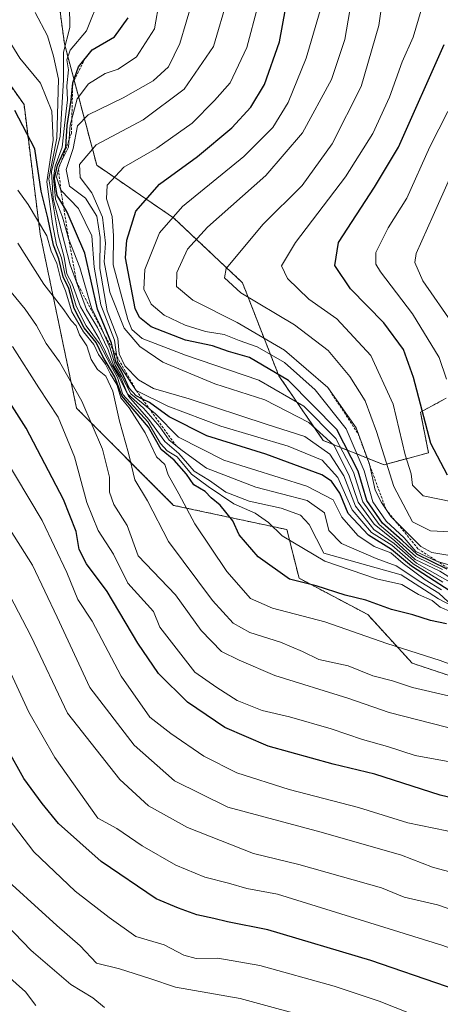
# Model space of a CAD drawing. Units: metres. Extents: x 671972 to 675437, y 4742147 to 4744543.
# Drawn here: x 672231 to 672317, y 4743677 to 4743876 of the extents above; entities that cross this region are included whole.
import ezdxf

# ---------------------------------------------------------------- set-up
doc = ezdxf.new("R2010")
doc.units = ezdxf.units.M
doc.header["$MEASUREMENT"] = 0
doc.linetypes.add('TRAZOS', pattern=[0.75, 0.5, -0.25])
for name, color, linetype, lineweight in [('Arbolado forestal', 92, 'TRAZOS', 0), ('Arbolado forestal CxS', 92, 'Continuous', 0), ('Curva de nivel maestra', 36, 'Continuous', 30), ('Curva de nivel normal', 36, 'Continuous', 0), ('Escarpado lineal', 39, 'TRAZOS', 0), ('Roquedo', 95, 'Continuous', 0), ('Roquedo CxS', 135, 'Continuous', 0)]:
    doc.layers.add(name, color=color, linetype=linetype, lineweight=lineweight)

# ---------------------------------------------------------------- blocks, each defined once
blk = doc.blocks.new('*U157')
at = {"layer": 'Arbolado forestal CxS', "color": 92, "linetype": 'Continuous', "lineweight": 0}
for points in [[(672222.4, 4743873.1, 1275.59), (672232.23, 4743859.17, 1275.98), (672235.5, 4743832.95, 1269.32), (672242.87, 4743797.72, 1258.37), (672262.53, 4743778.05, 1268.61), (672285.46, 4743773.13, 1280.46), (672287.92, 4743763.3, 1275.25), (672301.84, 4743755.93, 1272.72), (672310.85, 4743746.09, 1268.12), (672350.16, 4743732.98, 1266.92), (672377.19, 4743735.44, 1275.59), (672396.84, 4743724.79, 1273.83), (672405.85, 4743714.14, 1268.06), (672422.23, 4743710.86, 1271.89), (672447.62, 4743696.11, 1272.08), (672463.18, 4743687.1, 1273.22), (672473.01, 4743690.37, 1282.16), (672482.83, 4743687.91, 1295.57), (672484.47, 4743674.81, 1275.39), (672501.67, 4743661.69, 1267.89), (672523.78, 4743653.5, 1266.02), (672549.17, 4743651.04, 1268.61), (672561.46, 4743651.04, 1271.65), (672568.83, 4743661.69, 1286.47)], [(672317.68, 4743799.73, 1353.95), (672312.49, 4743796.9, 1349.02), (672314.13, 4743788.7, 1348.86), (672305.12, 4743786.24, 1337.94), (672292.83, 4743791.16, 1312.7), (672283.82, 4743804.27, 1322.64), (672276.45, 4743823.12, 1341.35), (672262.53, 4743836.23, 1329.89), (672246.97, 4743846.88, 1317.42), (672240.42, 4743871.46, 1291.06), (672237.14, 4743896.05, 1289.81)]]:
    blk.add_polyline3d(points, dxfattribs=at)
blk = doc.blocks.new('*U163')
at = {"layer": 'Curva de nivel normal', "color": 36, "linetype": 'Continuous', "lineweight": 0}
blk.add_polyline3d([(672318.19, 4743739.47, 1265), (672310.92, 4743741.2, 1265), (672306.86, 4743742.56, 1265), (672302.88, 4743743.51, 1265), (672297.88, 4743745.57, 1265), (672291.93, 4743746.85, 1265), (672288.62, 4743748.45, 1265), (672284.14, 4743750.38, 1265), (672277.94, 4743752.33, 1265), (672274.59, 4743754.2, 1265), (672270.41, 4743758.82, 1265), (672261.47, 4743770.7, 1265), (672257.26, 4743778.95, 1265), (672254.64, 4743783.22, 1265), (672253.36, 4743788.64, 1265), (672251.58, 4743795.07, 1265), (672250.23, 4743801.15, 1265), (672248.78, 4743804.18, 1265), (672247.08, 4743805.57, 1265), (672245.86, 4743807.54, 1265), (672244.98, 4743810.36, 1265), (672243.44, 4743812.58, 1265), (672242.82, 4743814.4, 1265), (672241.78, 4743815.44, 1265), (672240.28, 4743817.62, 1265), (672236.24, 4743822.84, 1265), (672230.98, 4743831.12, 1265)], dxfattribs=at)
blk = doc.blocks.new('*U165')
at = {"layer": 'Curva de nivel normal', "color": 36, "linetype": 'Continuous', "lineweight": 0}
blk.add_polyline3d([(672319.33, 4743762.92, 1315), (672316.43, 4743764.73, 1315), (672311.41, 4743767.1, 1315), (672307.34, 4743770.86, 1315), (672303.14, 4743774.25, 1315), (672299.86, 4743778.7, 1315), (672298.01, 4743784.2, 1315), (672294.93, 4743790.2, 1315), (672289.89, 4743794.82, 1315), (672280.96, 4743799.4, 1315), (672270.89, 4743802.65, 1315), (672260.36, 4743807.01, 1315), (672255.66, 4743810.17, 1315), (672252.5, 4743813.89, 1315), (672249.59, 4743821.21, 1315), (672248.45, 4743827.37, 1315), (672248.71, 4743831.1, 1315), (672248.15, 4743836.41, 1315), (672245.95, 4743841.27, 1315), (672243.58, 4743844.44, 1315), (672243.49, 4743847.06, 1315), (672246.83, 4743850.99, 1315), (672256.35, 4743856.09, 1315), (672264.68, 4743862.3, 1315), (672270.57, 4743870.92, 1315), (672273.48, 4743880.81, 1315)], dxfattribs=at)
blk = doc.blocks.new('*U166')
at = {"layer": 'Curva de nivel normal', "color": 36, "linetype": 'Continuous', "lineweight": 0}
blk.add_polyline3d([(672319.28, 4743767.77, 1335), (672314.82, 4743768.53, 1335), (672312.6, 4743769.7, 1335), (672306.47, 4743775.77, 1335), (672304.61, 4743778.62, 1335), (672303.3, 4743781.15, 1335), (672302.15, 4743786.39, 1335), (672299.45, 4743793.72, 1335), (672293.74, 4743801.9, 1335), (672284.98, 4743809.46, 1335), (672275.38, 4743815.09, 1335), (672266.38, 4743819.55, 1335), (672263.12, 4743822.32, 1335), (672263.19, 4743825.2, 1335), (672265.3, 4743829.88, 1335), (672269.4, 4743834.36, 1335), (672281.22, 4743844.83, 1335), (672288.62, 4743853.48, 1335), (672294.51, 4743864.24, 1335), (672297.17, 4743872.31, 1335), (672298.19, 4743878.24, 1335)], dxfattribs=at)
blk = doc.blocks.new('*U167')
at = {"layer": 'Curva de nivel normal', "color": 36, "linetype": 'Continuous', "lineweight": 0}
blk.add_polyline3d([(672316.78, 4743760.94, 1295), (672313.44, 4743763, 1295), (672308.98, 4743766.25, 1295), (672306.52, 4743768.43, 1295), (672303.14, 4743769.71, 1295), (672299.84, 4743771.93, 1295), (672296.56, 4743775.65, 1295), (672294.82, 4743779.14, 1295), (672289.48, 4743781.96, 1295), (672272.66, 4743787.2, 1295), (672263.53, 4743791.84, 1295), (672258.82, 4743796.59, 1295), (672253.89, 4743800.61, 1295), (672252.05, 4743804.16, 1295), (672250.7, 4743806.42, 1295), (672249.7, 4743809.84, 1295), (672247.82, 4743814.07, 1295), (672245.88, 4743818, 1295), (672243.52, 4743826.2, 1295), (672241.27, 4743832.06, 1295), (672240.02, 4743836.4, 1295), (672238.6, 4743839.99, 1295), (672238.18, 4743844.32, 1295), (672238.52, 4743846.71, 1295), (672239.97, 4743850.57, 1295), (672240.44, 4743854.96, 1295), (672241.01, 4743860.12, 1295), (672240.89, 4743862.96, 1295), (672241.26, 4743866.19, 1295), (672240.88, 4743868.25, 1295), (672241.6, 4743870.19, 1295), (672244.89, 4743874.09, 1295), (672247.62, 4743881.06, 1295)], dxfattribs=at)
blk = doc.blocks.new('*U169')
at = {"layer": 'Curva de nivel normal', "color": 36, "linetype": 'Continuous', "lineweight": 0}
blk.add_polyline3d([(672234.65, 4743676.81, 1205), (672232.56, 4743679.55, 1205), (672227.5, 4743684.11, 1205)], dxfattribs=at)
blk = doc.blocks.new('*U171')
at = {"layer": 'Curva de nivel normal', "color": 36, "linetype": 'Continuous', "lineweight": 0}
blk.add_polyline3d([(672313.52, 4743674, 1220), (672304.15, 4743677.68, 1220), (672295.02, 4743680.72, 1220), (672280.01, 4743684.89, 1220), (672271.48, 4743686.42, 1220), (672267.08, 4743686.35, 1220), (672264.58, 4743687.02, 1220), (672260.58, 4743689.09, 1220), (672254.87, 4743690.81, 1220), (672249.46, 4743694.65, 1220), (672242.61, 4743699.94, 1220), (672234.21, 4743707.94, 1220), (672227.02, 4743717.29, 1220)], dxfattribs=at)
blk = doc.blocks.new('*U172')
at = {"layer": 'Curva de nivel normal', "color": 36, "linetype": 'Continuous', "lineweight": 0}
blk.add_polyline3d([(672412.6, 4743673.97, 1245), (672404.06, 4743678.25, 1245), (672398.12, 4743682.02, 1245), (672390.81, 4743685.33, 1245), (672382.6, 4743688.88, 1245), (672364.56, 4743695.5, 1245), (672356.08, 4743698.04, 1245), (672348.19, 4743701.5, 1245), (672331.49, 4743707.78, 1245), (672317.83, 4743712.16, 1245), (672309.93, 4743713.8, 1245), (672299.95, 4743716.89, 1245), (672285.94, 4743720.52, 1245), (672275.33, 4743723.93, 1245), (672268.65, 4743727.25, 1245), (672261.94, 4743731.87, 1245), (672257.73, 4743735.18, 1245), (672251.88, 4743743.48, 1245), (672246.04, 4743754.58, 1245), (672243.12, 4743759.02, 1245), (672240.88, 4743764.48, 1245), (672235.92, 4743775.01, 1245), (672222.33, 4743797.57, 1245)], dxfattribs=at)
blk = doc.blocks.new('*U173')
at = {"layer": 'Curva de nivel normal', "color": 36, "linetype": 'Continuous', "lineweight": 0}
blk.add_polyline3d([(672320, 4743765.46, 1330), (672315.73, 4743766.76, 1330), (672311.58, 4743768.7, 1330), (672309.2, 4743771.47, 1330), (672305.56, 4743774.83, 1330), (672302.88, 4743778.73, 1330), (672301.08, 4743785.03, 1330), (672297.44, 4743793.52, 1330), (672291.15, 4743801.43, 1330), (672284.98, 4743806.95, 1330), (672279.42, 4743810.13, 1330), (672275.78, 4743811.43, 1330), (672272.76, 4743812.66, 1330), (672268.98, 4743813.25, 1330), (672264.85, 4743814.52, 1330), (672260.6, 4743816.54, 1330), (672258, 4743818.79, 1330), (672256.51, 4743821.8, 1330), (672256.68, 4743825.79, 1330), (672259.68, 4743833.24, 1330), (672264.35, 4743838.52, 1330), (672276.75, 4743848.69, 1330), (672282.64, 4743854.52, 1330), (672285.73, 4743859.57, 1330), (672289.37, 4743868.57, 1330), (672292.21, 4743878.24, 1330)], dxfattribs=at)
blk = doc.blocks.new('*U176')
at = {"layer": 'Curva de nivel normal', "color": 36, "linetype": 'Continuous', "lineweight": 0}
blk.add_polyline3d([(672248.52, 4743676.41, 1210), (672246.16, 4743678.37, 1210), (672241.73, 4743681.07, 1210), (672233.69, 4743687.96, 1210), (672224.98, 4743696.92, 1210)], dxfattribs=at)
blk = doc.blocks.new('*U180')
at = {"layer": 'Curva de nivel normal', "color": 36, "linetype": 'Continuous', "lineweight": 0}
blk.add_polyline3d([(672354.58, 4743676.37, 1230), (672347.4, 4743677.95, 1230), (672342.97, 4743679.64, 1230), (672336.07, 4743682.01, 1230), (672317, 4743688.98, 1230), (672283.57, 4743699.32, 1230), (672277.35, 4743700.48, 1230), (672273.64, 4743701.57, 1230), (672268.86, 4743702.8, 1230), (672262.94, 4743705.2, 1230), (672256.15, 4743709.16, 1230), (672251.05, 4743712.63, 1230), (672247.15, 4743714.76, 1230), (672238.46, 4743726.99, 1230), (672233.24, 4743736.18, 1230), (672225.91, 4743751.84, 1230)], dxfattribs=at)
blk = doc.blocks.new('*U182')
at = {"layer": 'Curva de nivel normal', "color": 36, "linetype": 'Continuous', "lineweight": 0}
blk.add_polyline3d([(672317.05, 4743762.52, 1305), (672311.02, 4743766.18, 1305), (672306.71, 4743769.98, 1305), (672302.56, 4743772.58, 1305), (672298.67, 4743777.16, 1305), (672295.79, 4743783.69, 1305), (672292.61, 4743787.22, 1305), (672285.74, 4743790, 1305), (672272.07, 4743794.06, 1305), (672261.34, 4743798.1, 1305), (672254.96, 4743801.32, 1305), (672252.43, 4743805.05, 1305), (672251.18, 4743807.1, 1305), (672250.58, 4743811.45, 1305), (672247.81, 4743818.63, 1305), (672246.46, 4743826.24, 1305), (672245.94, 4743832.57, 1305), (672243.28, 4743838.13, 1305), (672239.7, 4743841.82, 1305), (672238.82, 4743844.46, 1305), (672239.4, 4743846.9, 1305), (672241.24, 4743850.57, 1305), (672241.57, 4743854.99, 1305), (672243.01, 4743860.36, 1305), (672245.31, 4743863.37, 1305), (672248.65, 4743865.47, 1305), (672251.31, 4743866.31, 1305), (672255.04, 4743868.81, 1305), (672258.68, 4743874.49, 1305), (672259.63, 4743880.3, 1305)], dxfattribs=at)
blk = doc.blocks.new('*U183')
at = {"layer": 'Curva de nivel normal', "color": 36, "linetype": 'Continuous', "lineweight": 0}
blk.add_polyline3d([(672292.62, 4743673.7, 1215), (672275.98, 4743678.23, 1215), (672262.91, 4743680.5, 1215), (672257.71, 4743682.29, 1215), (672251.56, 4743684.21, 1215), (672246.92, 4743685.38, 1215), (672243.6, 4743688.92, 1215), (672238.91, 4743693.01, 1215), (672226.07, 4743704.58, 1215)], dxfattribs=at)
blk = doc.blocks.new('*U184')
at = {"layer": 'Curva de nivel normal', "color": 36, "linetype": 'Continuous', "lineweight": 0}
blk.add_polyline3d([(672398.08, 4743674.02, 1240), (672390.22, 4743678.49, 1240), (672380.85, 4743682.9, 1240), (672373.9, 4743685.26, 1240), (672364.78, 4743687.41, 1240), (672358.42, 4743689.91, 1240), (672351.3, 4743692.13, 1240), (672344.3, 4743695.35, 1240), (672336.3, 4743697.75, 1240), (672332.31, 4743699.22, 1240), (672326.65, 4743700.93, 1240), (672319.64, 4743703.51, 1240), (672314.97, 4743704.82, 1240), (672308.64, 4743707.24, 1240), (672292.37, 4743711.93, 1240), (672273.47, 4743716.97, 1240), (672262.68, 4743722.29, 1240), (672254.54, 4743729.52, 1240), (672245.54, 4743741.15, 1240), (672238.96, 4743755.4, 1240), (672233.97, 4743765.92, 1240), (672228.6, 4743774.36, 1240)], dxfattribs=at)
blk = doc.blocks.new('*U189')
at = {"layer": 'Curva de nivel normal', "color": 36, "linetype": 'Continuous', "lineweight": 0}
blk.add_polyline3d([(672318.13, 4743758.52, 1290), (672316.22, 4743760.27, 1290), (672312.58, 4743762.49, 1290), (672307.6, 4743765.84, 1290), (672303.51, 4743767.28, 1290), (672296.52, 4743770.36, 1290), (672293.94, 4743772.99, 1290), (672293.06, 4743776.52, 1290), (672289.58, 4743779, 1290), (672279.2, 4743781.75, 1290), (672269.16, 4743785.57, 1290), (672264.25, 4743789.18, 1290), (672261.62, 4743791.21, 1290), (672259.7, 4743793.96, 1290), (672256.44, 4743797.69, 1290), (672253.21, 4743800.65, 1290), (672251.76, 4743804.08, 1290), (672250.45, 4743806.22, 1290), (672249.27, 4743809.52, 1290), (672247.13, 4743814.03, 1290), (672244.9, 4743817.7, 1290), (672241.6, 4743826.75, 1290), (672238.14, 4743840.1, 1290), (672237.79, 4743845.63, 1290), (672239.53, 4743852.79, 1290), (672240.24, 4743864.16, 1290), (672240.2, 4743869.79, 1290), (672241.49, 4743874.75, 1290), (672241.45, 4743879.29, 1290)], dxfattribs=at)
blk = doc.blocks.new('*U190')
at = {"layer": 'Curva de nivel normal', "color": 36, "linetype": 'Continuous', "lineweight": 0}
blk.add_polyline3d([(672320.97, 4743755.58, 1280), (672316.48, 4743757.43, 1280), (672314.86, 4743758.8, 1280), (672312.07, 4743760.01, 1280), (672308.74, 4743762.01, 1280), (672303.57, 4743763.16, 1280), (672293.13, 4743766.72, 1280), (672284.5, 4743771.86, 1280), (672281.75, 4743774.57, 1280), (672279.05, 4743776.44, 1280), (672274.7, 4743778.36, 1280), (672269.51, 4743781.88, 1280), (672266.12, 4743784.36, 1280), (672263.24, 4743787.9, 1280), (672261.2, 4743789.08, 1280), (672259.89, 4743790.55, 1280), (672257.3, 4743794.93, 1280), (672252.25, 4743800.51, 1280), (672251.19, 4743803.95, 1280), (672249.82, 4743806.36, 1280), (672247.51, 4743810.76, 1280), (672244.81, 4743814.4, 1280), (672242.76, 4743818.35, 1280), (672241.59, 4743822.51, 1280), (672240.54, 4743824.63, 1280), (672239.79, 4743828.14, 1280), (672238.8, 4743830.8, 1280), (672238.02, 4743835, 1280), (672236.85, 4743843.5, 1280), (672238.11, 4743851.93, 1280), (672237.85, 4743857.84, 1280), (672235.55, 4743863.51, 1280), (672231.38, 4743868.58, 1280), (672228.51, 4743873.25, 1280)], dxfattribs=at)
blk = doc.blocks.new('*U193')
at = {"layer": 'Curva de nivel normal', "color": 36, "linetype": 'Continuous', "lineweight": 0}
blk.add_polyline3d([(672316.99, 4743765.07, 1320), (672311.53, 4743767.68, 1320), (672307.74, 4743771.15, 1320), (672304.13, 4743774.16, 1320), (672300.83, 4743778.76, 1320), (672298.91, 4743784.74, 1320), (672295.36, 4743791.58, 1320), (672288.86, 4743798.13, 1320), (672279.76, 4743803.36, 1320), (672264.93, 4743808.45, 1320), (672256.15, 4743811.79, 1320), (672254.04, 4743813.61, 1320), (672253.22, 4743815.67, 1320), (672250.31, 4743826.7, 1320), (672250.36, 4743832.57, 1320), (672250.08, 4743836.53, 1320), (672248.94, 4743840.06, 1320), (672249.06, 4743842.86, 1320), (672252.42, 4743846.48, 1320), (672259.11, 4743850.35, 1320), (672266.31, 4743855.41, 1320), (672270.78, 4743859.97, 1320), (672273.96, 4743863.55, 1320), (672277.33, 4743870.7, 1320), (672279.56, 4743879.08, 1320)], dxfattribs=at)
blk = doc.blocks.new('*U194')
at = {"layer": 'Curva de nivel normal', "color": 36, "linetype": 'Continuous', "lineweight": 0}
blk.add_polyline3d([(672319.25, 4743814.42, 1360), (672312.98, 4743823.51, 1360), (672311.38, 4743827.2, 1360), (672311.6, 4743829, 1360), (672315.08, 4743836.72, 1360), (672318.68, 4743844.76, 1360)], dxfattribs=at)
blk = doc.blocks.new('*U196')
at = {"layer": 'Curva de nivel normal', "color": 36, "linetype": 'Continuous', "lineweight": 0}
blk.add_polyline3d([(672318.03, 4743762.76, 1310), (672311.69, 4743766.36, 1310), (672307.16, 4743770.35, 1310), (672303.08, 4743773.18, 1310), (672299.34, 4743777.9, 1310), (672297, 4743784.02, 1310), (672294.16, 4743788.41, 1310), (672289.09, 4743792, 1310), (672281.23, 4743794.48, 1310), (672265.69, 4743799.61, 1310), (672258.48, 4743801.73, 1310), (672255.39, 4743803.44, 1310), (672252.62, 4743806.32, 1310), (672251.5, 4743808.72, 1310), (672251.26, 4743811.82, 1310), (672249.1, 4743817.41, 1310), (672247.55, 4743826.01, 1310), (672247.64, 4743832.26, 1310), (672247, 4743836.58, 1310), (672244.7, 4743840.24, 1310), (672241.42, 4743842.68, 1310), (672240.75, 4743846, 1310), (672242.18, 4743850.28, 1310), (672243.04, 4743854.87, 1310), (672245.19, 4743857.08, 1310), (672252.31, 4743860.5, 1310), (672258.37, 4743863.96, 1310), (672261.47, 4743866.84, 1310), (672263.75, 4743871.5, 1310), (672266.37, 4743880.15, 1310)], dxfattribs=at)
blk = doc.blocks.new('*U203')
at = {"layer": 'Curva de nivel normal', "color": 36, "linetype": 'Continuous', "lineweight": 0}
blk.add_polyline3d([(672317.8, 4743803.57, 1355), (672316.29, 4743807.96, 1355), (672310.91, 4743816.79, 1355), (672304.44, 4743825.28, 1355), (672303.46, 4743826.87, 1355), (672303.46, 4743829.21, 1355), (672305.98, 4743834.23, 1355), (672309.71, 4743840.23, 1355), (672314.41, 4743850.59, 1355), (672318.06, 4743857.74, 1355)], dxfattribs=at)
blk = doc.blocks.new('*U204')
at = {"layer": 'Curva de nivel normal', "color": 36, "linetype": 'Continuous', "lineweight": 0}
blk.add_polyline3d([(672324.32, 4743743.75, 1270), (672316.49, 4743746.65, 1270), (672305.71, 4743750.07, 1270), (672293.16, 4743754.47, 1270), (672282.56, 4743757.24, 1270), (672278.1, 4743759.21, 1270), (672273.28, 4743764.64, 1270), (672266.84, 4743774.32, 1270), (672263.58, 4743780.39, 1270), (672261.41, 4743784.24, 1270), (672260.74, 4743786.31, 1270), (672259.03, 4743787.88, 1270), (672256.76, 4743792.75, 1270), (672253.54, 4743797.8, 1270), (672251.86, 4743799.78, 1270), (672251, 4743802.49, 1270), (672249.75, 4743804.61, 1270), (672248.75, 4743806.61, 1270), (672247.31, 4743808.56, 1270), (672246.38, 4743810.63, 1270), (672244.28, 4743813.2, 1270), (672241.9, 4743817.25, 1270), (672240.66, 4743821.44, 1270), (672239.69, 4743823.75, 1270), (672238.86, 4743826.98, 1270), (672237.71, 4743829.49, 1270), (672236.82, 4743832.58, 1270), (672233.06, 4743838.95, 1270), (672230.98, 4743841.87, 1270)], dxfattribs=at)
blk = doc.blocks.new('*U206')
at = {"layer": 'Curva de nivel normal', "color": 36, "linetype": 'Continuous', "lineweight": 0}
blk.add_polyline3d([(672318.47, 4743726.12, 1255), (672311.41, 4743727.39, 1255), (672305.86, 4743729.24, 1255), (672300.74, 4743730.68, 1255), (672294.4, 4743732.84, 1255), (672285.96, 4743735.24, 1255), (672280.44, 4743736.52, 1255), (672275.36, 4743738.52, 1255), (672271.26, 4743741.17, 1255), (672266.84, 4743744.29, 1255), (672259.75, 4743753.41, 1255), (672258.46, 4743756.58, 1255), (672253.26, 4743762.31, 1255), (672250.38, 4743768.19, 1255), (672247.27, 4743772.94, 1255), (672244.92, 4743778.64, 1255), (672242.46, 4743787.86, 1255), (672239.17, 4743795.93, 1255), (672235.26, 4743801.81, 1255), (672229.93, 4743810.19, 1255)], dxfattribs=at)
blk = doc.blocks.new('*U207')
at = {"layer": 'Curva de nivel normal', "color": 36, "linetype": 'Continuous', "lineweight": 0}
blk.add_polyline3d([(672321.44, 4743756.39, 1285), (672316.14, 4743759.13, 1285), (672308.62, 4743764.01, 1285), (672292.97, 4743768.38, 1285), (672289.95, 4743774.2, 1285), (672288.19, 4743776.07, 1285), (672284.28, 4743777.45, 1285), (672277.82, 4743778.89, 1285), (672273.12, 4743780.71, 1285), (672269.79, 4743783.05, 1285), (672266.7, 4743784.96, 1285), (672263.6, 4743788.52, 1285), (672260.71, 4743790.97, 1285), (672257.53, 4743795.43, 1285), (672253.36, 4743800.12, 1285), (672251.5, 4743804.02, 1285), (672249.99, 4743806.49, 1285), (672247.47, 4743811.72, 1285), (672243.65, 4743818.23, 1285), (672241.96, 4743822.88, 1285), (672240.92, 4743824.93, 1285), (672240.36, 4743828.26, 1285), (672239.12, 4743832.79, 1285), (672237.23, 4743844.11, 1285), (672238.85, 4743852.36, 1285), (672239.19, 4743864.28, 1285), (672238.21, 4743868.97, 1285), (672236.98, 4743873.05, 1285), (672234.52, 4743877.77, 1285)], dxfattribs=at)
blk = doc.blocks.new('*U209')
at = {"layer": 'Curva de nivel normal', "color": 36, "linetype": 'Continuous', "lineweight": 0}
blk.add_polyline3d([(672318.98, 4743778.79, 1345), (672313.06, 4743780, 1345), (672310.88, 4743782.15, 1345), (672310.6, 4743784.43, 1345), (672309.42, 4743788.28, 1345), (672307, 4743798.5, 1345), (672302.43, 4743808.36, 1345), (672295.57, 4743815.83, 1345), (672289.88, 4743819.81, 1345), (672285.56, 4743823.96, 1345), (672284.39, 4743826.56, 1345), (672287.17, 4743831.22, 1345), (672297.3, 4743844.51, 1345), (672302.86, 4743853.34, 1345), (672306.2, 4743860.69, 1345), (672308.82, 4743867.8, 1345), (672311.05, 4743872.82, 1345), (672313.19, 4743880.13, 1345)], dxfattribs=at)
blk = doc.blocks.new('*U211')
at = {"layer": 'Curva de nivel normal', "color": 36, "linetype": 'Continuous', "lineweight": 0}
blk.add_polyline3d([(672318.6, 4743772.72, 1340), (672314.5, 4743772.87, 1340), (672310.9, 4743774.69, 1340), (672307.1, 4743781.86, 1340), (672303.62, 4743793.01, 1340), (672301.29, 4743799.17, 1340), (672298.22, 4743804.15, 1340), (672293.78, 4743809.38, 1340), (672287.01, 4743814.6, 1340), (672276.15, 4743821.08, 1340), (672272.81, 4743824.09, 1340), (672273.18, 4743825.98, 1340), (672280.64, 4743834.96, 1340), (672288.56, 4743842.81, 1340), (672294.63, 4743851.25, 1340), (672300.48, 4743862.84, 1340), (672304.04, 4743875.16, 1340), (672305.24, 4743883.25, 1340)], dxfattribs=at)
blk = doc.blocks.new('*U213')
at = {"layer": 'Curva de nivel normal', "color": 36, "linetype": 'Continuous', "lineweight": 0}
blk.add_polyline3d([(672320.69, 4743732.4, 1260), (672306.14, 4743736.12, 1260), (672297.77, 4743738.99, 1260), (672283.02, 4743743.62, 1260), (672275.76, 4743746.7, 1260), (672272.23, 4743748.5, 1260), (672268.12, 4743752.74, 1260), (672262.92, 4743759.96, 1260), (672255.34, 4743767.86, 1260), (672253.13, 4743773.94, 1260), (672250.4, 4743778.24, 1260), (672249.57, 4743780.7, 1260), (672249.55, 4743783.73, 1260), (672248.13, 4743789.39, 1260), (672243.92, 4743799.11, 1260), (672239.41, 4743807.11, 1260), (672236.69, 4743810.83, 1260), (672234.74, 4743814.48, 1260), (672232.49, 4743817.77, 1260), (672229.61, 4743821.2, 1260)], dxfattribs=at)
blk = doc.blocks.new('*U214')
at = {"layer": 'Curva de nivel normal', "color": 36, "linetype": 'Continuous', "lineweight": 0}
blk.add_polyline3d([(672382.46, 4743673.71, 1235), (672374.59, 4743677.45, 1235), (672363.47, 4743680.88, 1235), (672353.64, 4743684.74, 1235), (672347.3, 4743686.44, 1235), (672342.33, 4743688.34, 1235), (672335.85, 4743690.41, 1235), (672331.75, 4743691.39, 1235), (672326.98, 4743693.38, 1235), (672315.92, 4743697.19, 1235), (672309.21, 4743698.74, 1235), (672304.64, 4743700.64, 1235), (672287.87, 4743705.34, 1235), (672278.68, 4743707.57, 1235), (672265.34, 4743712.84, 1235), (672257.46, 4743717.24, 1235), (672251.62, 4743722.55, 1235), (672241.06, 4743735.96, 1235), (672233.7, 4743751.5, 1235), (672225.83, 4743766.42, 1235)], dxfattribs=at)
blk = doc.blocks.new('*U276')
at = {"layer": 'Curva de nivel maestra', "color": 36, "linetype": 'Continuous', "lineweight": 30}
blk.add_polyline3d([(672318, 4743784.16, 1350), (672314.6, 4743790.59, 1350), (672311.12, 4743803.94, 1350), (672309.06, 4743809.56, 1350), (672305.08, 4743814.98, 1350), (672298.35, 4743821.9, 1350), (672295.16, 4743826.57, 1350), (672295.9, 4743831.24, 1350), (672303.22, 4743842.47, 1350), (672308.06, 4743850.58, 1350), (672317.31, 4743871.31, 1350)], dxfattribs=at)
blk = doc.blocks.new('*U277')
at = {"layer": 'Curva de nivel maestra', "color": 36, "linetype": 'Continuous', "lineweight": 30}
blk.add_polyline3d([(672317.76, 4743754.04, 1275), (672314.55, 4743754.74, 1275), (672310.95, 4743755.91, 1275), (672306.66, 4743756.97, 1275), (672301.46, 4743758.84, 1275), (672297.24, 4743759.9, 1275), (672291.38, 4743761.77, 1275), (672286, 4743763.08, 1275), (672279.61, 4743767.61, 1275), (672275.81, 4743772.1, 1275), (672274.5, 4743774.9, 1275), (672271.96, 4743778.06, 1275), (672270.12, 4743779.59, 1275), (672268.91, 4743780.83, 1275), (672266.63, 4743782.22, 1275), (672265.1, 4743784.36, 1275), (672262.63, 4743787.17, 1275), (672260, 4743789.38, 1275), (672257.41, 4743793.84, 1275), (672252.03, 4743800.2, 1275), (672250.6, 4743804.06, 1275), (672248.19, 4743808.2, 1275), (672246.84, 4743810.98, 1275), (672244.41, 4743814, 1275), (672242.36, 4743817.88, 1275), (672241.28, 4743821.94, 1275), (672240.16, 4743824.28, 1275), (672239.28, 4743827.95, 1275), (672238.2, 4743830.73, 1275), (672237.05, 4743836.21, 1275), (672235.73, 4743841.61, 1275), (672234.39, 4743850.22, 1275), (672230.4, 4743858, 1275)], dxfattribs=at)
blk = doc.blocks.new('*U278')
at = {"layer": 'Curva de nivel maestra', "color": 36, "linetype": 'Continuous', "lineweight": 30}
blk.add_polyline3d([(672321.97, 4743758.48, 1300), (672310.72, 4743765.71, 1300), (672306.66, 4743769.1, 1300), (672302, 4743772.02, 1300), (672297.87, 4743776.4, 1300), (672296.16, 4743780.49, 1300), (672294.5, 4743782.95, 1300), (672292.54, 4743784.24, 1300), (672281.16, 4743788.39, 1300), (672269.25, 4743792.1, 1300), (672261.65, 4743795.94, 1300), (672257.67, 4743798.85, 1300), (672256.22, 4743799.57, 1300), (672254.94, 4743800.2, 1300), (672253.5, 4743801.75, 1300), (672252.03, 4743805.02, 1300), (672250.82, 4743807.07, 1300), (672250.27, 4743809.51, 1300), (672249.96, 4743810.9, 1300), (672247.12, 4743817.78, 1300), (672244.54, 4743829.08, 1300), (672240.96, 4743837.41, 1300), (672240.2, 4743838.68, 1300), (672238.97, 4743840.76, 1300), (672238.42, 4743844.2, 1300), (672238.98, 4743846.9, 1300), (672240.71, 4743850.57, 1300), (672240.97, 4743854.9, 1300), (672241.76, 4743860.06, 1300), (672242.1, 4743863.54, 1300), (672243.23, 4743866.81, 1300), (672246.03, 4743870.26, 1300), (672250.55, 4743872.9, 1300), (672253.29, 4743876.75, 1300)], dxfattribs=at)
blk = doc.blocks.new('*U291')
at = {"layer": 'Curva de nivel maestra', "color": 36, "linetype": 'Continuous', "lineweight": 30}
blk.add_polyline3d([(672331.68, 4743675.93, 1225), (672317.74, 4743680.63, 1225), (672302.48, 4743685.92, 1225), (672281.58, 4743692.15, 1225), (672273.46, 4743693.73, 1225), (672270.68, 4743694.45, 1225), (672267.22, 4743695.16, 1225), (672263.5, 4743696.49, 1225), (672259.01, 4743698.41, 1225), (672247.83, 4743705.94, 1225), (672239.22, 4743713.68, 1225), (672235.92, 4743717.68, 1225), (672232.19, 4743722.79, 1225), (672225.52, 4743734.65, 1225)], dxfattribs=at)
blk = doc.blocks.new('*U296')
at = {"layer": 'Curva de nivel maestra', "color": 36, "linetype": 'Continuous', "lineweight": 30}
blk.add_polyline3d([(672322.68, 4743717.92, 1250), (672316.48, 4743719.42, 1250), (672303.28, 4743723.61, 1250), (672294.8, 4743725.63, 1250), (672281.64, 4743729.3, 1250), (672272.89, 4743733.07, 1250), (672265.34, 4743738.22, 1250), (672259.48, 4743744.01, 1250), (672255.26, 4743750.14, 1250), (672249.09, 4743760.63, 1250), (672244.87, 4743766.23, 1250), (672243.43, 4743769.13, 1250), (672242.82, 4743772.75, 1250), (672240.23, 4743779.23, 1250), (672232.69, 4743793.65, 1250), (672224.24, 4743806.81, 1250)], dxfattribs=at)
blk = doc.blocks.new('*U298')
at = {"layer": 'Curva de nivel maestra', "color": 36, "linetype": 'Continuous', "lineweight": 30}
blk.add_polyline3d([(672317.91, 4743765.11, 1325), (672311.84, 4743768.07, 1325), (672308.78, 4743770.96, 1325), (672304.84, 4743774.44, 1325), (672301.66, 4743779.04, 1325), (672299.88, 4743784.99, 1325), (672295.54, 4743793.41, 1325), (672285.75, 4743803.34, 1325), (672277.89, 4743807.99, 1325), (672273.61, 4743809.16, 1325), (672270.4, 4743810.33, 1325), (672264.92, 4743811.51, 1325), (672257.99, 4743814.17, 1325), (672255.59, 4743816.09, 1325), (672254.76, 4743817.91, 1325), (672252.77, 4743828.16, 1325), (672253.03, 4743831.75, 1325), (672254.9, 4743837.62, 1325), (672259.68, 4743843.08, 1325), (672267.34, 4743848.68, 1325), (672274.29, 4743854.48, 1325), (672278.15, 4743858.63, 1325), (672280.92, 4743863.24, 1325), (672283.96, 4743871.9, 1325), (672286.53, 4743885.9, 1325)], dxfattribs=at)

msp = doc.modelspace()

# ---------------------------------------------------------------- linework, layer by layer
at = {"layer": 'Arbolado forestal', "color": 92, "linetype": 'TRAZOS', "lineweight": 0}
for points in [[(672237.14, 4743896.05, 1289.81), (672240.42, 4743871.46, 1291.05), (672246.97, 4743846.88, 1317.42), (672262.53, 4743836.23, 1329.89), (672276.45, 4743823.12, 1341.35), (672283.82, 4743804.27, 1322.64), (672292.83, 4743791.16, 1312.7), (672305.12, 4743786.25, 1337.94), (672314.13, 4743788.7, 1348.86), (672312.49, 4743796.9, 1349.02), (672317.68, 4743799.73, 1353.95)], [(672568.83, 4743661.69, 1286.47), (672561.46, 4743651.04, 1271.66), (672549.17, 4743651.04, 1268.61), (672523.78, 4743653.5, 1266.02), (672501.67, 4743661.69, 1267.89), (672484.47, 4743674.81, 1275.39), (672482.83, 4743687.92, 1295.57), (672473.01, 4743690.37, 1282.16), (672463.18, 4743687.1, 1273.22), (672447.62, 4743696.11, 1272.08), (672422.23, 4743710.86, 1271.89), (672405.85, 4743714.14, 1268.06), (672396.84, 4743724.79, 1273.83), (672377.19, 4743735.44, 1275.59), (672350.16, 4743732.98, 1266.92), (672310.85, 4743746.09, 1268.12), (672301.84, 4743755.93, 1272.72), (672287.92, 4743763.3, 1275.25), (672285.46, 4743773.13, 1280.46), (672262.53, 4743778.05, 1268.61), (672242.87, 4743797.72, 1258.37), (672235.5, 4743832.95, 1269.32), (672232.23, 4743859.17, 1275.98), (672222.4, 4743873.1, 1275.59)]]:
    msp.add_polyline3d(points, dxfattribs=at)
at = {"layer": 'Escarpado lineal', "color": 39, "linetype": 'TRAZOS', "lineweight": 0}
for points in [[(672244.63, 4743868.53, 1304.29), (672242.1, 4743863.54, 1304.29), (672241.83, 4743853.35, 1304.29), (672239.21, 4743846.11, 1304.29), (672239.7, 4743841.82, 1304.29), (672240.2, 4743838.68, 1304.29), (672241.27, 4743832.06, 1304.29), (672242.87, 4743823.27, 1304.29), (672248.37, 4743812.83, 1304.29), (672250.27, 4743809.51, 1304.29), (672254.96, 4743801.32, 1304.29), (672256.22, 4743799.57, 1304.29), (672263.02, 4743790.13, 1304.29)], [(672293.74, 4743801.9, 1333.34), (672299.88, 4743792.56, 1333.34), (672305.54, 4743777.19, 1333.34), (672312, 4743769.25, 1333.34), (672324.1, 4743761.44, 1333.34), (672338.63, 4743755.81, 1333.34), (672349.23, 4743750.77, 1333.34), (672361.5, 4743744.82, 1333.34), (672364.64, 4743744.95, 1333.34), (672369.27, 4743746.49, 1333.34), (672374.12, 4743748.53, 1333.34), (672378.68, 4743749.93, 1333.34), (672383.06, 4743749.45, 1333.34), (672390.41, 4743745.95, 1333.34), (672398.14, 4743741.37, 1333.34), (672409.32, 4743730.8, 1333.34), (672415.87, 4743728.4, 1333.34), (672421.56, 4743727.78, 1333.34), (672427.36, 4743725.88, 1333.34), (672429.32, 4743724.53, 1333.34), (672434.79, 4743721.74, 1333.34), (672441.32, 4743720.09, 1333.34)]]:
    msp.add_polyline3d(points, dxfattribs=at)
at = {"layer": 'Roquedo', "color": 95, "linetype": 'Continuous', "lineweight": 0}
for points in [[(672237.14, 4743896.05, 1289.81), (672240.42, 4743871.46, 1291.05), (672246.97, 4743846.88, 1317.42), (672262.53, 4743836.23, 1329.89), (672276.45, 4743823.12, 1341.35), (672283.82, 4743804.27, 1322.64), (672292.83, 4743791.16, 1312.7), (672305.12, 4743786.25, 1337.94), (672314.13, 4743788.7, 1348.86), (672312.49, 4743796.9, 1349.02), (672317.68, 4743799.73, 1353.95)], [(672568.83, 4743661.69, 1286.47), (672561.46, 4743651.04, 1271.66), (672549.17, 4743651.04, 1268.61), (672523.78, 4743653.5, 1266.02), (672501.67, 4743661.69, 1267.89), (672484.47, 4743674.81, 1275.39), (672482.83, 4743687.92, 1295.57), (672473.01, 4743690.37, 1282.16), (672463.18, 4743687.1, 1273.22), (672447.62, 4743696.11, 1272.08), (672422.23, 4743710.86, 1271.89), (672405.85, 4743714.14, 1268.06), (672396.84, 4743724.79, 1273.83), (672377.19, 4743735.44, 1275.59), (672350.16, 4743732.98, 1266.92), (672310.85, 4743746.09, 1268.12), (672301.84, 4743755.93, 1272.72), (672287.92, 4743763.3, 1275.25), (672285.46, 4743773.13, 1280.46), (672262.53, 4743778.05, 1268.61), (672242.87, 4743797.72, 1258.37), (672235.5, 4743832.95, 1269.32), (672232.23, 4743859.17, 1275.98), (672222.4, 4743873.1, 1275.59)]]:
    msp.add_polyline3d(points, dxfattribs=at)
at = {"layer": 'Roquedo CxS', "color": 135, "linetype": 'Continuous', "lineweight": 0}
for points in [[(672237.14, 4743896.05, 1289.81), (672240.42, 4743871.46, 1291.06), (672246.97, 4743846.88, 1317.42), (672262.53, 4743836.23, 1329.89), (672276.45, 4743823.12, 1341.35), (672283.82, 4743804.27, 1322.64), (672292.83, 4743791.16, 1312.7), (672305.12, 4743786.24, 1337.94), (672314.13, 4743788.7, 1348.86), (672312.49, 4743796.9, 1349.02), (672317.68, 4743799.73, 1353.95)], [(672568.83, 4743661.69, 1286.47), (672561.46, 4743651.04, 1271.65), (672549.17, 4743651.04, 1268.61), (672523.78, 4743653.5, 1266.02), (672501.67, 4743661.69, 1267.89), (672484.47, 4743674.81, 1275.39), (672482.83, 4743687.91, 1295.57), (672473.01, 4743690.37, 1282.16), (672463.18, 4743687.1, 1273.22), (672447.62, 4743696.11, 1272.08), (672422.23, 4743710.86, 1271.89), (672405.85, 4743714.14, 1268.06), (672396.84, 4743724.79, 1273.83), (672377.19, 4743735.44, 1275.59), (672350.16, 4743732.98, 1266.92), (672310.85, 4743746.09, 1268.12), (672301.84, 4743755.93, 1272.72), (672287.92, 4743763.3, 1275.25), (672285.46, 4743773.13, 1280.46), (672262.53, 4743778.05, 1268.61), (672242.87, 4743797.72, 1258.37), (672235.5, 4743832.95, 1269.32), (672232.23, 4743859.17, 1275.98), (672222.4, 4743873.1, 1275.59)]]:
    msp.add_polyline3d(points, dxfattribs=at)

# ---------------------------------------------------------------- block references
at = {"layer": 'Arbolado forestal CxS', "color": 92, "linetype": 'Continuous', "lineweight": 0}
msp.add_blockref('*U157', (0, 0), dxfattribs=at)
at = {"layer": 'Curva de nivel maestra', "color": 36, "linetype": 'Continuous', "lineweight": 30}
for name in ['*U276', '*U298', '*U278', '*U277', '*U296', '*U291']:
    msp.add_blockref(name, (0, 0), dxfattribs=at)
at = {"layer": 'Curva de nivel normal', "color": 36, "linetype": 'Continuous', "lineweight": 0}
for name in ['*U194', '*U203', '*U209', '*U211', '*U166', '*U173', '*U193', '*U165', '*U196', '*U182', '*U167', '*U189', '*U207', '*U190', '*U204', '*U163', '*U213', '*U206', '*U172', '*U184', '*U214', '*U180', '*U171', '*U183', '*U176', '*U169']:
    msp.add_blockref(name, (0, 0), dxfattribs=at)

doc.saveas('drawing.dxf')
